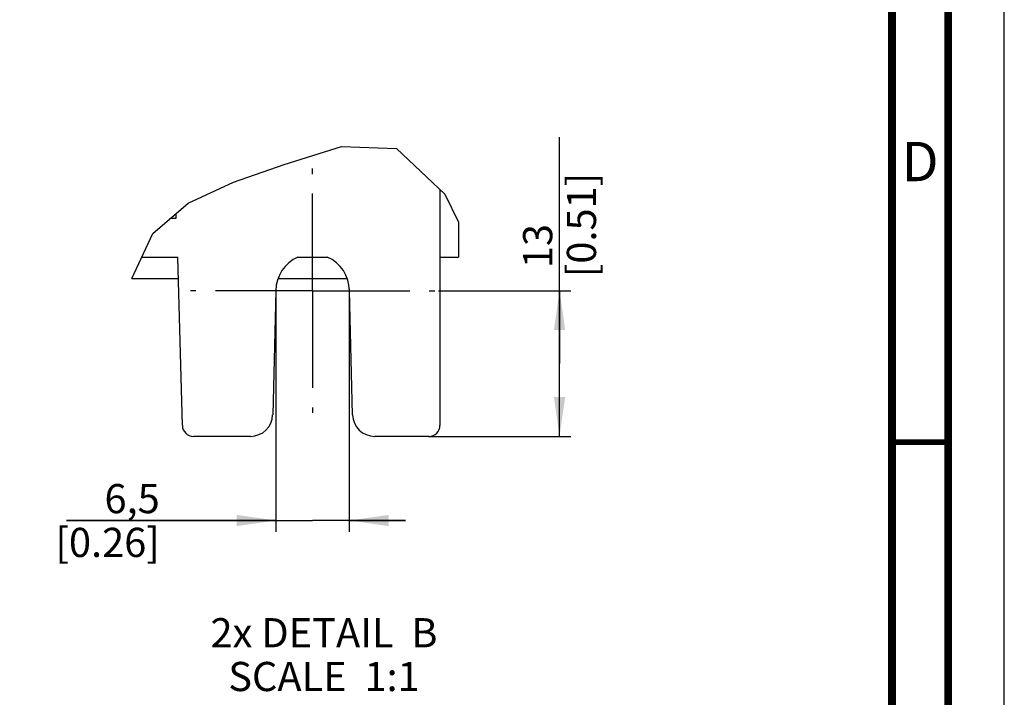
# Model space of a CAD drawing. Units: millimetres. Extents: x 0 to 420, y 0 to 297.
# Drawn here: x 332 to 420, y 76 to 136 of the extents above; entities that cross this region are included whole.
import ezdxf

# ---------------------------------------------------------------- set-up
doc = ezdxf.new("R2010")
doc.units = ezdxf.units.MM
doc.header["$LTSCALE"] = 23.1
doc.linetypes.add('CENTER', pattern=[0.6, 0.375, -0.075, 0.075, -0.075])
doc.layers.get('0').update_dxf_attribs({"linetype": 'CONTINUOUS'})
doc.layers.add('DATUM_AXES', color=7, linetype='CONTINUOUS')
doc.styles.get("Standard").update_dxf_attribs({"font": 'txt', "width": 0.8})
doc.dimstyles.new('DIMSTYLE_3', dxfattribs={"dimtxt": 2.6, "dimasz": 3.5, "dimexe": 1, "dimexo": 0, "dimgap": 0.65, "dimtad": 1, "dimdec": 1, "dimdsep": 46, "dimtxsty": 'STANDARD', "dimblk": '_FILLED', "dimblk1": '_FILLED', "dimblk2": '_FILLED', "dimcen": 0.09, "dimadec": 1, "dimazin": 2, "dimtp": 0.2, "dimtm": 0.2, "dimtfac": 1, "dimtdec": 1, "dimtofl": 0, "dimtmove": 0, "dimatfit": 3, "dimldrblk": '_FILLED', "dimfxl": 1, "dimtolj": 1, "dimarcsym": 0})
doc.dimstyles.new('DIMSTYLE_4', dxfattribs={"dimtxt": 2.6, "dimasz": 3.5, "dimexe": 1, "dimexo": 0, "dimgap": 0.65, "dimtad": 1, "dimdec": 0, "dimdsep": 46, "dimtxsty": 'STANDARD', "dimblk": '_FILLED', "dimblk1": '_FILLED', "dimblk2": '_FILLED', "dimcen": 0.09, "dimadec": 1, "dimazin": 2, "dimtp": 0.2, "dimtm": 0.2, "dimtfac": 1, "dimtdec": 0, "dimtofl": 0, "dimtmove": 0, "dimatfit": 3, "dimldrblk": '_FILLED', "dimfxl": 1, "dimtolj": 1, "dimarcsym": 0})

# ---------------------------------------------------------------- blocks, each defined once
blk = doc.blocks.new('_FILLED')
at = {"color": 0, "linetype": 'BYBLOCK'}
blk.add_solid([(0, 0), (-1, 0.143), (-1, -0.143)], dxfattribs=at)
blk = doc.blocks.new('*D19')
at = {"color": 2, "linetype": 'CONTINUOUS'}
for p, q in [((380.369, 105.501), (380.369, 125.682)), ((369.581, 111.99), (381.369, 111.99)), ((380.369, 111.99), (380.369, 105.501)), ((380.369, 99.012), (380.369, 105.501)), ((368.733, 99.012), (381.369, 99.012))]:
    blk.add_line(p, q, dxfattribs=at)
at = {"color": 2, "linetype": 'CONTINUOUS', "xscale": 3.5, "yscale": 3.5, "zscale": 3.5}
for p, rotation in [((380.369, 111.99), 90), ((380.369, 99.012), 270)]:
    blk.add_blockref('_FILLED', p, dxfattribs=dict(at, rotation=rotation))
at = {"color": 2, "linetype": 'CONTINUOUS', "insert": (377.119, 113.202), "char_height": 2.6, "width": 12.48, "attachment_point": 1, "rotation": 90, "line_spacing_factor": 0.9}
blk.add_mtext(' 13\\P[0.51]', dxfattribs=at)
blk = doc.blocks.new('*D20')
at = {"color": 2, "linetype": 'CONTINUOUS'}
for p, q in [((355.097, 112.161), (355.097, 90.512)), ((361.633, 112.161), (361.633, 90.512)), ((355.097, 91.512), (336.421, 91.512)), ((336.421, 91.512), (358.365, 91.512)), ((366.633, 91.512), (358.365, 91.512)), ((361.633, 91.512), (366.633, 91.512))]:
    blk.add_line(p, q, dxfattribs=at)
at = {"color": 2, "linetype": 'CONTINUOUS', "xscale": 3.5, "yscale": 3.5, "zscale": 3.5}
for p, rotation in [((355.097, 91.512), 359.9999999988), ((361.633, 91.512), 179.9999999964)]:
    blk.add_blockref('_FILLED', p, dxfattribs=dict(at, rotation=rotation))
at = {"color": 2, "linetype": 'CONTINUOUS', "insert": (344.741, 94.762), "char_height": 2.6, "width": 12.48, "attachment_point": 3, "line_spacing_factor": 0.9}
blk.add_mtext(' 6,5\\P[0.26]', dxfattribs=at)

msp = doc.modelspace()

# ---------------------------------------------------------------- linework, layer by layer
at = {"color": 7, "linetype": 'CONTINUOUS'}
for p, q in [((420, 0), (420, 297)), ((369.707, 121.003), (369.707, 114.99)), ((346.176, 118.85), (346.176, 118.416)), ((346.176, 118.416), (345.671, 118.416)), ((371.365, 118.093), (371.365, 114.99)), ((343.149, 114.99), (346.365, 114.99)), ((346.758, 99.964), (346.365, 114.99)), ((357.058, 114.99), (359.673, 114.99)), ((369.707, 114.99), (369.71, 99.99)), ((369.71, 114.99), (371.365, 114.99)), ((342.26, 113.089), (346.414, 113.089)), ((355.284, 113.089), (361.447, 113.089)), ((355.093, 111.99), (354.804, 100.938)), ((361.927, 100.938), (361.638, 111.99)), ((352.827, 99.012), (347.735, 99.012)), ((368.733, 99.012), (363.904, 99.012))]:
    msp.add_line(p, q, dxfattribs=at)
at = {"color": 2, "linetype": 'CONTINUOUS'}
for p, q in [((355.819, 123.226), (360.948, 124.834)), ((360.948, 124.834), (365.846, 124.665)), ((365.846, 124.665), (370.136, 120.597)), ((351.299, 121.654), (355.819, 123.226)), ((347.277, 119.799), (351.299, 121.654)), ((370.136, 120.597), (371.365, 118.093)), ((344.132, 117.091), (347.277, 119.799)), ((342.26, 113.089), (344.132, 117.091))]:
    msp.add_line(p, q, dxfattribs=at)
at = {"color": 7, "linetype": 'CONTINUOUS'}
for points, const_width in [([(415, 5), (415, 292)], 0.7), ([(410, 10), (410, 287)], 0.7), ([(410, 98.5), (415, 98.5)], 0.5)]:
    msp.add_lwpolyline(points, dxfattribs=dict(at, const_width=const_width))
for centre, radius, start, end in [((358.365, 111.99), 3.273, 113.54748, 179.99483), ((358.365, 111.99), 3.273, 0.00517, 66.45252), ((352.827, 100.99), 1.977, 270, 358.5), ((363.904, 100.99), 1.977, 181.5, 270), ((347.735, 99.99), 0.978, 181.50414, 269.99752), ((368.733, 99.99), 0.978, 270.00046, 0.00103)]:
    msp.add_arc(centre, radius, start, end, dxfattribs=at)
at = {"layer": 'DATUM_AXES', "color": 7, "linetype": 'CENTER'}
for q in [(358.365, 122.879), (347.476, 111.99), (369.254, 111.99), (358.365, 101.101)]:
    msp.add_line((358.365, 111.99), q, dxfattribs=at)

# ---------------------------------------------------------------- texts
at = {"color": 2, "linetype": 'CONTINUOUS', "attachment_point": 2, "line_spacing_factor": 0.9}
for s, insert, char_height, width in [('D', (412.5, 125.25), 3.5, 2.8), ('2x DETAIL  B\\PSCALE  1:1', (359.376, 82.812), 2.6, 24.96)]:
    msp.add_mtext(s, dxfattribs=dict(at, insert=insert, char_height=char_height, width=width))

# ---------------------------------------------------------------- dimensions: what is measured, and where the dimension line sits
at = {"color": 2, "linetype": 'CONTINUOUS'}
for base, p1, p2, angle, dimstyle, picture, middle in [((380.369, 99.012), (369.581, 111.99), (368.733, 99.012), 270, 'DIMSTYLE_4', '*D19', (380.369, 119.442)), ((361.633, 91.512), (355.097, 112.161), (361.633, 112.161), 360, 'DIMSTYLE_3', '*D20', (342.661, 91.512))]:
    dim = msp.add_linear_dim(base=base, p1=p1, p2=p2, angle=angle, text='<>\\P[]', dimstyle=dimstyle, dxfattribs=at)
    dim.commit()
    dim.dimension.update_dxf_attribs({"geometry": picture, "text_midpoint": middle, "dimtype": 160})

doc.saveas('drawing.dxf')
